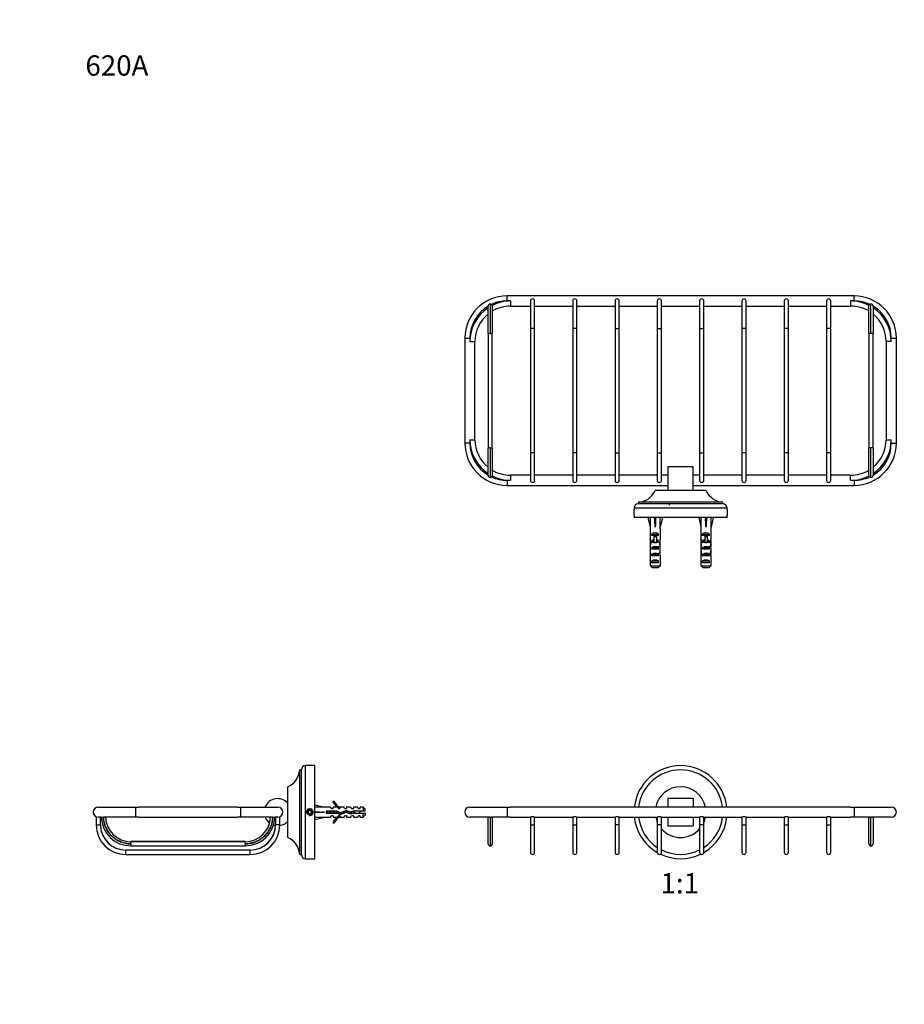
# Model space of a CAD drawing. Units: millimetres. Extents: x 0 to 797, y 0 to 1164.
# Drawn here: x 0 to 523, y 582 to 1164 of the extents above; entities that cross this region are included whole.
import ezdxf
from ezdxf import colors
from ezdxf.entities.mleader import LeaderData, LeaderLine
from ezdxf.enums import TextEntityAlignment as Align
from ezdxf.math import Vec2, Vec3

# ---------------------------------------------------------------- set-up
doc = ezdxf.new("R2010")
doc.units = ezdxf.units.MM
for name, color, linetype in [('DV1_Défaut', 7, 'Continuous'), ('DV2_Défaut', 7, 'Continuous'), ('DV4_Défaut', 7, 'Continuous'), ('Défaut', 7, 'Continuous')]:
    doc.layers.add(name, color=color, linetype=linetype)
doc.styles.add('SEACAD_ArialB', font='arialbd.ttf')

# ---------------------------------------------------------------- blocks, each defined once
blk = doc.blocks.new('_DOT')
at = {"color": 0}
blk.add_line((0, 0), (-1, 0), dxfattribs=at)
at = {"color": 0, "const_width": 0.333}
blk.add_lwpolyline([(-0.1665, 0, 1), (0.1665, 0, 1)], format="xyb", close=True, dxfattribs=at)
blk = doc.blocks.new('SE')
at = {"layer": 'DV1_Défaut', "color": 7, "linetype": 'Continuous'}
for p, q in [((266.04, 698.63), (288.04, 698.63)), ((288.04, 698.63), (288.04, 692.63)), ((288.04, 698.63), (290.04, 698.63)), ((491.04, 698.63), (290.04, 698.63)), ((383.04, 703.63), (383.04, 698.63)), ((398.04, 703.63), (383.04, 703.63)), ((398.04, 703.63), (398.04, 698.63)), ((491.04, 698.63), (493.04, 698.63)), ((493.04, 698.63), (493.04, 692.63)), ((493.04, 698.63), (515.04, 698.63)), ((276.79, 676.94), (276.79, 692.64)), ((279.29, 692.66), (279.29, 676.94)), ((501.79, 676.93), (501.79, 692.66)), ((504.29, 692.64), (504.29, 676.93)), ((276.8, 692.63), (266.04, 692.63)), ((288.04, 692.63), (278.83, 692.63)), ((290.04, 692.63), (288.04, 692.63)), ((290.04, 692.63), (301.79, 692.63)), ((301.79, 692.63), (301.79, 688.2)), ((301.79, 688.2), (304.29, 688.2)), ((301.79, 688.2), (301.79, 671.95)), ((304.29, 692.63), (326.79, 692.63)), ((304.29, 688.2), (304.29, 692.63)), ((304.29, 671.95), (304.29, 688.2)), ((326.79, 692.63), (326.79, 688.14)), ((326.79, 688.14), (329.29, 688.14)), ((326.79, 688.14), (326.79, 671.89)), ((329.29, 692.63), (351.79, 692.63)), ((329.29, 688.14), (329.29, 692.63)), ((329.29, 671.89), (329.29, 688.14)), ((351.79, 692.63), (351.79, 688.21)), ((354.29, 688.21), (351.79, 688.21)), ((351.79, 688.21), (351.79, 671.96)), ((354.29, 692.63), (376.79, 692.63)), ((354.29, 688.21), (354.29, 692.63)), ((354.29, 671.96), (354.29, 688.21)), ((376.79, 692.63), (376.79, 688.15)), ((379.29, 688.15), (376.79, 688.15)), ((376.79, 688.15), (376.79, 671.9)), ((379.29, 692.63), (401.79, 692.63)), ((379.29, 688.15), (379.29, 692.63)), ((379.29, 671.9), (379.29, 688.15)), ((383.04, 692.63), (383.04, 687.63)), ((383.04, 687.63), (398.04, 687.63)), ((398.04, 692.63), (398.04, 687.63)), ((401.79, 692.63), (401.79, 688.13)), ((404.29, 688.13), (401.79, 688.13)), ((401.79, 688.13), (401.79, 671.88)), ((404.29, 692.63), (426.79, 692.63)), ((404.29, 688.13), (404.29, 692.63)), ((404.29, 671.88), (404.29, 688.13)), ((426.79, 692.63), (426.79, 688.12)), ((426.79, 688.12), (429.29, 688.12)), ((426.79, 688.12), (426.79, 671.87)), ((429.29, 692.63), (451.79, 692.63)), ((429.29, 688.12), (429.29, 692.63)), ((429.29, 671.87), (429.29, 688.12)), ((451.79, 692.63), (451.79, 688.17)), ((451.79, 688.17), (454.29, 688.17)), ((451.79, 688.17), (451.79, 671.92)), ((454.29, 692.63), (476.79, 692.63)), ((454.29, 688.17), (454.29, 692.63)), ((454.29, 671.92), (454.29, 688.17)), ((476.79, 692.63), (476.79, 688.16)), ((476.79, 688.16), (479.29, 688.16)), ((476.79, 688.16), (476.79, 671.91)), ((479.29, 692.63), (491.04, 692.63)), ((479.29, 688.16), (479.29, 692.63)), ((479.29, 671.91), (479.29, 688.16)), ((493.04, 692.63), (491.04, 692.63)), ((502.26, 692.63), (493.04, 692.63)), ((515.04, 692.63), (504.29, 692.63))]:
    blk.add_line(p, q, dxfattribs=at)
for centre, radius, start, end in [((390.54, 695.63), 27.5, 6.26291, 173.73709), ((390.54, 695.63), 25, 6.8921, 173.1079), ((390.54, 695.63), 15, 11.53696, 168.46304), ((266.04, 695.63), 3, 90, 270), ((515.04, 695.63), 3, 270, 90), ((277.55, 689.68), 3.05, 80.79027, 104.42154), ((279.07, 701.34), 8.71, 263.19669, 268.36501), ((303.04, 689.9), 3, 65.39708, 114.60292), ((328.04, 689.92), 2.99, 65.30953, 114.69047), ((353.04, 689.9), 3, 65.39708, 114.60292), ((378.04, 689.9), 3, 65.39708, 114.60292), ((403.04, 689.92), 2.99, 65.30953, 114.69047), ((428.04, 689.92), 2.99, 65.30953, 114.69047), ((453.04, 689.9), 3, 65.39708, 114.60292), ((478.04, 689.92), 2.99, 65.30953, 114.69047), ((501.92, 702.64), 10.01, 271.97049, 276.46711), ((503.53, 689.56), 3.17, 76.03771, 98.75184), ((390.54, 695.63), 27.5, 186.26291, 240.00663), ((390.54, 695.63), 25, 186.8921, 236.63299), ((390.54, 695.63), 15, 191.53696, 203.55646), ((390.54, 695.63), 27.5, 299.99571, 353.73709), ((390.54, 695.63), 25, 303.36701, 353.1079), ((390.54, 695.63), 15, 336.44354, 348.46304), ((390.54, 695.63), 15, 221.40962, 318.59038), ((278.04, 676.94), 1.25, 180, 270), ((278.04, 676.94), 1.25, 270, 0), ((503.04, 676.93), 1.25, 180, 270), ((503.04, 676.93), 1.25, 270, 0), ((303.04, 671.95), 1.25, 180, 0), ((328.04, 671.89), 1.25, 180, 0), ((353.04, 671.96), 1.25, 180, 0), ((378.04, 671.9), 1.25, 180, 0), ((390.54, 695.63), 27.5, 244.44508, 295.52137), ((390.54, 695.63), 25, 243.25632, 296.74368), ((403.04, 671.88), 1.25, 180, 0), ((428.04, 671.87), 1.25, 180, 0), ((453.04, 671.92), 1.25, 180, 0), ((478.04, 671.91), 1.25, 180, 0)]:
    blk.add_arc(centre, radius, start, end, dxfattribs=at)
for points in [[(278.04, 692.69), (278.04, 690.43), (278.04, 688.2), (278.04, 684.07), (278.04, 682.22), (278.04, 679.85), (278.04, 679.15), (278.04, 677.93), (278.04, 677.4), (278.04, 676.13), (278.04, 675.69), (278.04, 675.69)], [(503.04, 675.68), (503.05, 675.68), (503.05, 676.12), (503.05, 677.82), (503.05, 679.06), (503.05, 681.43), (503.05, 682.29), (503.05, 684.12), (503.05, 685.12), (503.05, 688.21), (503.05, 690.43), (503.05, 692.69)]]:
    blk.add_open_spline(points, degree=3, knots=[0, 0, 0, 0, 0.25, 0.25, 0.5, 0.5, 0.625, 0.625, 0.75, 0.75, 1, 1, 1, 1], dxfattribs=at)
blk = doc.blocks.new('SE1')
at = {"layer": 'DV2_Défaut', "color": 7, "linetype": 'Continuous'}
for p, q in [((278.04, 996.06), (278.04, 978.57)), ((288.04, 997.81), (288.04, 1000.81)), ((493.04, 1000.81), (288.04, 1000.81)), ((290.04, 997.81), (288.04, 997.81)), ((290.04, 997.81), (290.04, 994.81)), ((301.79, 997.81), (301.79, 981.56)), ((304.29, 981.56), (304.29, 997.81)), ((326.79, 997.81), (326.79, 981.56)), ((329.29, 981.56), (329.29, 997.81)), ((351.79, 997.81), (351.79, 981.56)), ((354.29, 981.56), (354.29, 997.81)), ((376.79, 997.81), (376.79, 981.56)), ((379.29, 981.56), (379.29, 997.81)), ((401.79, 997.81), (401.79, 981.56)), ((404.29, 981.56), (404.29, 997.81)), ((426.79, 997.81), (426.79, 981.56)), ((429.29, 981.56), (429.29, 997.81)), ((451.79, 997.81), (451.79, 981.56)), ((454.29, 981.56), (454.29, 997.81)), ((476.79, 997.81), (476.79, 981.56)), ((479.29, 981.56), (479.29, 997.81)), ((491.04, 997.81), (491.04, 994.81)), ((493.04, 997.81), (491.04, 997.81)), ((493.04, 997.81), (493.04, 1000.81)), ((503.04, 978.57), (503.05, 996.06)), ((276.79, 978.63), (276.79, 994.81)), ((279.22, 995.23), (279.29, 994.81)), ((279.29, 994.81), (279.29, 978.57)), ((290.04, 994.81), (301.79, 994.81)), ((304.29, 994.81), (326.79, 994.81)), ((329.29, 994.81), (351.79, 994.81)), ((354.29, 994.81), (376.79, 994.81)), ((379.29, 994.81), (401.79, 994.81)), ((404.29, 994.81), (426.79, 994.81)), ((429.29, 994.81), (451.79, 994.81)), ((454.29, 994.81), (476.79, 994.81)), ((479.29, 994.81), (491.04, 994.81)), ((501.79, 994.81), (501.87, 995.23)), ((501.79, 978.7), (501.79, 994.81)), ((504.29, 994.81), (504.29, 978.57)), ((278.04, 978.57), (276.79, 978.57)), ((276.79, 978.57), (276.79, 978.57)), ((276.79, 978.57), (276.79, 911)), ((278.04, 978.57), (279.29, 978.57)), ((279.29, 978.57), (279.29, 978.57)), ((279.29, 911.06), (279.29, 978.5)), ((304.29, 981.56), (301.79, 981.56)), ((301.79, 981.56), (301.79, 908.06)), ((304.29, 908.06), (304.29, 981.56)), ((329.29, 981.56), (326.79, 981.56)), ((326.79, 981.56), (326.79, 908.06)), ((329.29, 908.06), (329.29, 981.56)), ((351.79, 981.56), (354.29, 981.56)), ((351.79, 981.56), (351.79, 908.06)), ((354.29, 908.06), (354.29, 981.56)), ((376.79, 981.56), (379.29, 981.56)), ((376.79, 981.56), (376.79, 908.06)), ((379.29, 908.06), (379.29, 981.56)), ((401.79, 981.56), (404.29, 981.56)), ((401.79, 981.56), (401.79, 908.06)), ((404.29, 908.06), (404.29, 981.56)), ((429.29, 981.56), (426.79, 981.56)), ((426.79, 981.56), (426.79, 908.06)), ((429.29, 908.06), (429.29, 981.56)), ((454.29, 981.56), (451.79, 981.56)), ((451.79, 981.56), (451.79, 908.06)), ((454.29, 908.06), (454.29, 981.56)), ((479.29, 981.56), (476.79, 981.56)), ((476.79, 981.56), (476.79, 908.06)), ((479.29, 908.06), (479.29, 981.56)), ((501.79, 978.57), (501.79, 978.57)), ((503.04, 978.57), (501.79, 978.57)), ((501.79, 978.5), (501.79, 911.06)), ((504.29, 978.57), (503.04, 978.57)), ((504.29, 978.57), (504.29, 978.57)), ((504.29, 911.06), (504.29, 978.57)), ((263.04, 975.81), (266.04, 975.81)), ((263.04, 975.81), (263.04, 913.81)), ((266.04, 975.81), (266.04, 973.81)), ((266.04, 973.81), (269.04, 973.81)), ((269.04, 915.81), (269.04, 973.81)), ((515.04, 973.81), (512.04, 973.81)), ((512.04, 973.81), (512.04, 915.81)), ((515.04, 973.81), (515.04, 975.81)), ((515.04, 975.81), (518.04, 975.81)), ((518.04, 913.81), (518.04, 975.81)), ((266.04, 915.81), (269.04, 915.81)), ((266.04, 915.81), (266.04, 913.81)), ((512.04, 915.81), (515.04, 915.81)), ((515.04, 913.81), (515.04, 915.81)), ((266.04, 913.81), (263.04, 913.81)), ((276.79, 911), (276.79, 911)), ((276.79, 894.76), (276.79, 911)), ((278.04, 911), (276.79, 911)), ((278.04, 911), (278.04, 893.5)), ((278.04, 911), (279.29, 911)), ((279.29, 911), (279.29, 911)), ((279.29, 910.87), (279.29, 894.76)), ((304.29, 908.06), (301.79, 908.06)), ((301.79, 908.06), (301.79, 891.81)), ((304.29, 891.81), (304.29, 908.06)), ((329.29, 908.06), (326.79, 908.06)), ((326.79, 908.06), (326.79, 891.81)), ((329.29, 891.81), (329.29, 908.06)), ((351.79, 908.06), (354.29, 908.06)), ((351.79, 908.06), (351.79, 891.81)), ((354.29, 891.81), (354.29, 908.06)), ((376.79, 908.06), (379.29, 908.06)), ((376.79, 908.06), (376.79, 891.81)), ((379.29, 891.81), (379.29, 908.06)), ((401.79, 908.06), (404.29, 908.06)), ((401.79, 908.06), (401.79, 891.81)), ((404.29, 891.81), (404.29, 908.06)), ((429.29, 908.06), (426.79, 908.06)), ((426.79, 908.06), (426.79, 891.81)), ((429.29, 891.81), (429.29, 908.06)), ((454.29, 908.06), (451.79, 908.06)), ((451.79, 908.06), (451.79, 891.81)), ((454.29, 891.81), (454.29, 908.06)), ((479.29, 908.06), (476.79, 908.06)), ((476.79, 908.06), (476.79, 891.81)), ((479.29, 891.81), (479.29, 908.06)), ((501.79, 911), (501.79, 911)), ((501.79, 894.76), (501.79, 911)), ((503.04, 911), (501.79, 911)), ((503.05, 893.5), (503.04, 911)), ((504.29, 911), (503.04, 911)), ((504.29, 911), (504.29, 911.06)), ((504.29, 911), (504.29, 911)), ((504.29, 910.87), (504.29, 894.76)), ((515.04, 913.81), (518.04, 913.81)), ((383.04, 899.81), (383.04, 885.81)), ((398.04, 899.81), (383.04, 899.81)), ((398.04, 885.81), (398.04, 899.81)), ((279.29, 894.76), (279.24, 894.38)), ((288.04, 891.81), (290.04, 891.81)), ((288.04, 891.81), (288.04, 888.81)), ((290.04, 894.81), (290.04, 891.81)), ((301.79, 894.81), (290.04, 894.81)), ((326.79, 894.81), (304.29, 894.81)), ((351.79, 894.81), (329.29, 894.81)), ((376.79, 894.81), (354.29, 894.81)), ((383.04, 894.81), (379.29, 894.81)), ((401.79, 894.81), (398.04, 894.81)), ((426.79, 894.81), (404.29, 894.81)), ((451.79, 894.81), (429.29, 894.81)), ((476.79, 894.81), (454.29, 894.81)), ((491.04, 894.81), (479.29, 894.81)), ((491.04, 891.81), (491.04, 894.81)), ((491.04, 891.81), (493.04, 891.81)), ((493.04, 891.81), (493.04, 888.81)), ((501.85, 894.38), (501.79, 894.76)), ((288.04, 888.81), (383.04, 888.81)), ((405.54, 885.81), (375.54, 885.81)), ((398.04, 888.81), (493.04, 888.81)), ((418.04, 875.31), (363.04, 875.31)), ((363.04, 875.31), (363.04, 874.44)), ((363.04, 871.06), (363.04, 874.56)), ((415.54, 878.81), (365.54, 878.81)), ((365.54, 878.81), (365.54, 877.81)), ((415.54, 877.81), (365.54, 877.81)), ((383.79, 877.81), (369.54, 877.81)), ((383.79, 878.11), (383.79, 877.2)), ((411.54, 877.81), (397.29, 877.81)), ((415.54, 877.81), (415.54, 878.81)), ((418.04, 874.44), (418.04, 875.31)), ((418.04, 874.56), (418.04, 871.06)), ((363.04, 871.16), (363.04, 869.81)), ((418.04, 869.81), (363.04, 869.81)), ((371.56, 869.81), (371.26, 869.74)), ((371.26, 869.74), (372.54, 864.12)), ((375.46, 869.81), (375.54, 869.74)), ((375.63, 869.81), (375.54, 869.74)), ((375.54, 869.74), (375.54, 864.12)), ((379.83, 869.74), (378.54, 864.12)), ((379.53, 869.81), (379.83, 869.74)), ((401.56, 869.81), (401.26, 869.74)), ((401.26, 869.74), (402.54, 864.12)), ((405.46, 869.81), (405.54, 869.74)), ((405.63, 869.81), (405.54, 869.74)), ((405.54, 869.74), (405.54, 864.12)), ((409.83, 869.74), (408.54, 864.12)), ((409.53, 869.81), (409.83, 869.74)), ((418.04, 869.81), (418.04, 871.16)), ((372.54, 864.12), (372.54, 863.12)), ((372.54, 863.12), (372.59, 863.12)), ((372.59, 863.12), (372.59, 856.88)), ((378.54, 863.12), (378.5, 863.12)), ((378.5, 863.12), (378.5, 856.88)), ((378.54, 863.12), (378.54, 864.12)), ((402.54, 864.12), (402.54, 863.12)), ((402.54, 863.12), (402.59, 863.12)), ((402.59, 863.12), (402.59, 856.88)), ((408.54, 863.12), (408.5, 863.12)), ((408.5, 863.12), (408.5, 856.88)), ((408.54, 863.12), (408.54, 864.12)), ((372.59, 856.67), (372.59, 856.88)), ((372.59, 856.67), (372.6, 856.67)), ((373.56, 859.11), (373.56, 859.97)), ((373.56, 859.97), (377.53, 859.97)), ((374.79, 859.11), (373.56, 859.11)), ((373.56, 855.11), (373.56, 855.97)), ((373.56, 855.97), (374.79, 855.97)), ((374.79, 859.17), (376.29, 859.17)), ((374.79, 859.17), (374.79, 858.56)), ((374.79, 858.56), (374.79, 855.11)), ((374.79, 858.56), (376.29, 858.56)), ((376.29, 859.17), (376.29, 858.56)), ((377.53, 859.11), (376.29, 859.11)), ((376.29, 858.56), (376.29, 855.11)), ((376.29, 855.97), (377.53, 855.97)), ((377.53, 859.11), (377.53, 859.97)), ((377.53, 855.11), (377.53, 855.97)), ((378.5, 856.67), (378.49, 856.67)), ((378.5, 856.67), (378.5, 856.88)), ((402.59, 856.67), (402.59, 856.88)), ((402.59, 856.67), (402.6, 856.67)), ((403.56, 859.11), (403.56, 859.97)), ((403.56, 859.97), (407.53, 859.97)), ((404.79, 859.11), (403.56, 859.11)), ((403.56, 855.11), (403.56, 855.97)), ((403.56, 855.97), (404.79, 855.97)), ((404.79, 859.17), (406.29, 859.17)), ((404.79, 859.17), (404.79, 858.56)), ((404.79, 858.56), (404.79, 855.11)), ((404.79, 858.56), (406.29, 858.56)), ((406.29, 859.17), (406.29, 858.56)), ((407.53, 859.11), (406.29, 859.11)), ((406.29, 858.56), (406.29, 855.11)), ((406.29, 855.97), (407.53, 855.97)), ((407.53, 859.11), (407.53, 859.97)), ((407.53, 855.11), (407.53, 855.97)), ((408.5, 856.67), (408.49, 856.67)), ((408.5, 856.67), (408.5, 856.88)), ((372.54, 855.55), (372.54, 854)), ((372.56, 854.85), (372.88, 854.85)), ((374.79, 855.11), (373.56, 855.11)), ((373.56, 851.11), (373.56, 852.11)), ((373.56, 852.11), (377.53, 852.11)), ((377.53, 851.11), (373.56, 851.11)), ((374.79, 855.11), (374.79, 854.89)), ((374.79, 855.11), (375.54, 855.11)), ((375.54, 855.11), (376.29, 855.11)), ((377.53, 855.11), (376.29, 855.11)), ((376.29, 855.11), (376.29, 854.89)), ((377.53, 851.11), (377.53, 852.11)), ((378.53, 854.85), (378.21, 854.85)), ((378.54, 854), (378.54, 855.55)), ((402.54, 855.55), (402.54, 854)), ((402.56, 854.85), (402.88, 854.85)), ((404.79, 855.11), (403.56, 855.11)), ((403.56, 851.11), (403.56, 852.11)), ((403.56, 852.11), (407.53, 852.11)), ((407.53, 851.11), (403.56, 851.11)), ((404.79, 855.11), (404.79, 854.89)), ((404.79, 855.11), (405.54, 855.11)), ((405.54, 855.11), (406.29, 855.11)), ((407.53, 855.11), (406.29, 855.11)), ((406.29, 855.11), (406.29, 854.89)), ((407.53, 851.11), (407.53, 852.11)), ((408.53, 854.85), (408.21, 854.85)), ((408.54, 854), (408.54, 855.55)), ((372.54, 848.97), (372.73, 848.97)), ((372.59, 847.08), (372.59, 847.22)), ((372.59, 847.22), (372.59, 847.22)), ((372.59, 847.08), (372.59, 841.31)), ((373.56, 847.11), (373.56, 848.11)), ((373.56, 848.11), (377.53, 848.11)), ((377.53, 847.11), (373.56, 847.11)), ((373.56, 843.11), (373.56, 844.11)), ((373.56, 844.11), (377.53, 844.11)), ((377.53, 847.11), (377.53, 848.11)), ((377.53, 843.11), (377.53, 844.11)), ((378.54, 848.97), (378.36, 848.97)), ((378.5, 847.22), (378.5, 847.22)), ((378.5, 847.08), (378.5, 847.22)), ((378.5, 847.08), (378.5, 841.31)), ((402.54, 848.97), (402.73, 848.97)), ((402.59, 847.08), (402.59, 847.22)), ((402.59, 847.22), (402.59, 847.22)), ((402.59, 847.08), (402.59, 841.31)), ((403.56, 847.11), (403.56, 848.11)), ((403.56, 848.11), (407.53, 848.11)), ((407.53, 847.11), (403.56, 847.11)), ((403.56, 843.11), (403.56, 844.11)), ((403.56, 844.11), (407.53, 844.11)), ((407.53, 847.11), (407.53, 848.11)), ((407.53, 843.11), (407.53, 844.11)), ((408.54, 848.97), (408.36, 848.97)), ((408.5, 847.22), (408.5, 847.22)), ((408.5, 847.08), (408.5, 847.22)), ((408.5, 847.08), (408.5, 841.31)), ((372.59, 841.31), (378.5, 841.31)), ((377.53, 843.11), (373.56, 843.11)), ((377.27, 840.11), (373.82, 840.11)), ((402.59, 841.31), (408.5, 841.31)), ((407.53, 843.11), (403.56, 843.11)), ((407.27, 840.11), (403.82, 840.11))]:
    blk.add_line(p, q, dxfattribs=at)
for centre, radius, start, end in [((288.04, 975.81), 25, 90, 180), ((278.04, 994.81), 1.25, 90.13419, 180.12046), ((278.04, 994.81), 1.25, 51.30877, 89.975), ((288.04, 975.81), 22, 90, 114.77694), ((290.04, 973.81), 24, 90, 116.8071), ((303.04, 997.81), 1.25, 0, 180), ((328.04, 997.81), 1.25, 0, 180), ((353.04, 997.81), 1.25, 0, 180), ((378.04, 997.81), 1.25, 0, 180), ((403.04, 997.81), 1.25, 0, 180), ((428.04, 997.81), 1.25, 0, 180), ((453.04, 997.81), 1.25, 0, 180), ((478.04, 997.81), 1.25, 0, 180), ((491.04, 973.81), 24, 63.19296, 90), ((493.04, 975.81), 25, 0, 90), ((493.04, 975.81), 22, 65.2232, 90), ((503.05, 994.81), 1.26, 90.04888, 128.66688), ((503.05, 994.81), 1.25, 359.86934, 89.88439), ((288.04, 975.81), 22, 120.74521, 180), ((290.04, 973.81), 24, 123.54157, 180), ((290.04, 973.81), 21, 129.22588, 180), ((290.04, 973.81), 21, 90, 120.88219), ((491.04, 973.81), 21, 59.1046, 90), ((493.04, 975.81), 22, 0, 59.25481), ((491.04, 973.81), 24, 0, 56.45038), ((491.04, 973.81), 21, 0, 50.74291), ((290.04, 915.81), 24, 180, 236.44661), ((290.04, 915.81), 21, 180, 230.73694), ((491.04, 915.81), 24, 303.54506, 0), ((491.04, 915.81), 21, 309.24481, 0), ((288.04, 913.81), 25, 180, 270), ((288.04, 913.81), 22, 180, 239.27038), ((493.04, 913.81), 25, 270, 0), ((493.04, 913.81), 22, 300.7296, 0), ((290.04, 915.81), 21, 239.10472, 270), ((491.04, 915.81), 21, 270, 300.89112), ((278.04, 894.75), 1.25, 179.85174, 269.87263), ((278.04, 894.76), 1.26, 270.05856, 311.31987), ((288.04, 913.81), 22, 245.35011, 270), ((290.04, 915.81), 24, 243.2371, 270), ((303.04, 891.81), 1.25, 180, 0), ((328.04, 891.81), 1.25, 180, 0), ((353.04, 891.81), 1.25, 180, 0), ((378.04, 891.81), 1.25, 180, 0), ((403.04, 891.81), 1.25, 180, 0), ((428.04, 891.81), 1.25, 180, 0), ((453.04, 891.81), 1.25, 180, 0), ((478.04, 891.81), 1.25, 180, 0), ((491.04, 915.81), 24, 270, 296.76284), ((493.04, 913.81), 22, 270, 294.64974), ((503.05, 894.76), 1.26, 228.67886, 269.94311), ((503.05, 894.75), 1.25, 270.13783, 0.12867), ((364.62, 890.78), 12, 274.42097, 335.56307), ((416.47, 890.78), 12, 204.43693, 265.57903), ((365.54, 875.31), 2.5, 90, 180), ((415.54, 875.31), 2.5, 0, 90), ((445.5, 872.81), 27.5, 176.56074, 183.43977)]:
    blk.add_arc(centre, radius, start, end, dxfattribs=at)
for centre, major_axis, ratio, start_param, end_param in [((375.54, 851), (-0.76, 51.94), 0.055876, 1.199301, 1.314474), ((375.54, 851), (-2.9, 51.94), 0.014553, -1.316105, -1.200933), ((375.54, 851), (2.9, 51.94), 0.014553, 1.200933, 1.316105), ((375.54, 851), (0.76, 51.94), 0.055876, -1.314474, -1.199301), ((405.54, 851), (-0.76, 51.94), 0.055876, 1.199301, 1.314474), ((405.54, 851), (-2.9, 51.94), 0.014553, -1.316105, -1.200933), ((405.54, 851), (2.9, 51.94), 0.014553, 1.200933, 1.316105), ((405.54, 851), (0.76, 51.94), 0.055876, -1.314474, -1.199301), ((375.54, 855.55), (0, -6.74), 0.445101, 4.544941, 4.815322), ((375.54, 858), (0, -6.74), 0.445101, 4.879837, 5.192367), ((375.54, 857.77), (-3, 0), 0.976011, 3.989655, 5.435123), ((375.54, 853.77), (-3, 0), 0.976011, 4.965069, 5.435123), ((375.54, 853.77), (-3, 0), 0.976011, 3.989655, 4.459709), ((375.54, 858), (0, -6.74), 0.445101, 1.090818, 1.403348), ((375.54, 855.55), (0, -6.74), 0.445101, 1.467863, 1.738244), ((405.54, 855.55), (0, -6.74), 0.445101, 4.544941, 4.815322), ((405.54, 858), (0, -6.74), 0.445101, 4.879837, 5.192367), ((405.54, 857.77), (-3, 0), 0.976011, 3.989655, 5.435123), ((405.54, 853.77), (-3, 0), 0.976011, 4.965069, 5.435123), ((405.54, 853.77), (-3, 0), 0.976011, 3.989655, 4.459709), ((405.54, 858), (0, -6.74), 0.445101, 1.090818, 1.403348), ((405.54, 855.55), (0, -6.74), 0.445101, 1.467863, 1.738244), ((375.54, 854), (0, -8.33), 0.359989, 4.609456, 4.890466), ((375.54, 848.97), (0, 6.74), 0.445101, 1.387338, 1.570796), ((375.54, 851.04), (0, 8.33), 0.359989, 1.090818, 1.545119), ((375.54, 851.43), (0, -6.74), 0.445101, 4.738067, 5.073991), ((375.54, 850.4), (-3, 0), 0.760351, 3.989655, 5.435123), ((375.54, 848.05), (0, -7.06), 0.425017, 3.141593, 3.394273), ((375.54, 848.05), (0, 7.06), 0.425017, 6.030505, 6.283185), ((375.54, 851.04), (0, 8.33), 0.359989, 4.738067, 5.192367), ((375.54, 851.43), (0, -6.74), 0.445101, 1.209195, 1.545119), ((375.54, 848.97), (0, -6.74), 0.445101, 1.570796, 1.754254), ((375.54, 854), (0, -8.33), 0.359989, 1.39272, 1.673729), ((405.54, 854), (0, -8.33), 0.359989, 4.609456, 4.890466), ((405.54, 848.97), (0, 6.74), 0.445101, 1.387338, 1.570796), ((405.54, 851.04), (0, 8.33), 0.359989, 1.090818, 1.545119), ((405.54, 851.43), (0, -6.74), 0.445101, 4.738067, 5.073991), ((405.54, 850.4), (-3, 0), 0.760351, 3.989655, 5.435123), ((405.54, 848.05), (0, -7.06), 0.425017, 3.141593, 3.394273), ((405.54, 848.05), (0, 7.06), 0.425017, 6.030505, 6.283185), ((405.54, 851.04), (0, 8.33), 0.359989, 4.738067, 5.192367), ((405.54, 851.43), (0, -6.74), 0.445101, 1.209195, 1.545119), ((405.54, 848.97), (0, -6.74), 0.445101, 1.570796, 1.754254), ((405.54, 854), (0, -8.33), 0.359989, 1.39272, 1.673729), ((375.54, 848.97), (0, -10.51), 0.285569, 4.712389, 4.879837), ((375.54, 845.33), (0, 10.51), 0.285569, 1.209195, 1.403348), ((375.54, 846.4), (-3, 0), 0.760351, 3.989655, 5.435123), ((375.54, 842.4), (-3, 0), 0.760351, 3.989655, 5.435123), ((375.54, 845.33), (0, 10.51), 0.285569, -1.403348, -1.209195), ((375.54, 848.97), (0, -10.51), 0.285569, 1.403348, 1.570796), ((405.54, 848.97), (0, -10.51), 0.285569, 4.712389, 4.879837), ((405.54, 845.33), (0, 10.51), 0.285569, 1.209195, 1.403348), ((405.54, 846.4), (-3, 0), 0.760351, 3.989655, 5.435123), ((405.54, 842.4), (-3, 0), 0.760351, 3.989655, 5.435123), ((405.54, 845.33), (0, 10.51), 0.285569, -1.403348, -1.209195), ((405.54, 848.97), (0, -10.51), 0.285569, 1.403348, 1.570796)]:
    blk.add_ellipse(centre, major_axis=major_axis, ratio=ratio, start_param=start_param, end_param=end_param, dxfattribs=at)
for points, knots in [([(278.83, 995.79), (278.92, 995.71), (278.99, 995.63), (279.13, 995.44), (279.18, 995.34), (279.22, 995.23)], [0, 0, 0, 0, 0.5, 0.5, 1, 1, 1, 1]), ([(501.87, 995.23), (501.91, 995.34), (501.96, 995.44), (502.09, 995.63), (502.17, 995.71), (502.26, 995.79)], [0, 0, 0, 0, 0.5, 0.5, 1, 1, 1, 1]), ([(279.24, 894.38), (279.2, 894.27), (279.16, 894.17), (279.03, 893.98), (278.96, 893.89), (278.87, 893.82)], [0, 0, 0, 0, 0.5, 0.5, 1, 1, 1, 1]), ([(502.22, 893.82), (502.13, 893.89), (502.06, 893.98), (501.94, 894.17), (501.89, 894.27), (501.85, 894.38)], [0, 0, 0, 0, 0.5, 0.5, 1, 1, 1, 1]), ([(377.75, 852.61), (377.72, 852.59), (377.68, 852.57), (377.4, 852.47), (377.01, 852.4), (376.04, 852.24), (375.47, 852.17), (374.43, 852.02), (373.96, 851.94), (373.51, 851.83), (373.4, 851.79), (373.34, 851.75)], [0, 0, 0, 0, 0.073174, 0.073174, 0.335711, 0.335711, 0.598247, 0.598247, 0.860784, 0.860784, 1, 1, 1, 1]), ([(407.75, 852.61), (407.72, 852.59), (407.68, 852.57), (407.4, 852.47), (407.01, 852.4), (406.04, 852.24), (405.47, 852.17), (404.43, 852.02), (403.96, 851.94), (403.51, 851.83), (403.4, 851.79), (403.34, 851.75)], [0, 0, 0, 0, 0.073174, 0.073174, 0.335711, 0.335711, 0.598247, 0.598247, 0.860784, 0.860784, 1, 1, 1, 1]), ([(377.76, 848.61), (377.68, 848.56), (377.52, 848.51), (376.94, 848.38), (376.45, 848.31), (375.39, 848.16), (374.83, 848.08), (373.91, 847.93), (373.55, 847.85), (373.37, 847.77), (373.35, 847.75), (373.33, 847.74)], [0, 0, 0, 0, 0.176611, 0.176611, 0.438453, 0.438453, 0.700295, 0.700295, 0.962137, 0.962137, 1, 1, 1, 1]), ([(407.76, 848.61), (407.68, 848.56), (407.52, 848.51), (406.94, 848.38), (406.45, 848.31), (405.39, 848.16), (404.83, 848.08), (403.91, 847.93), (403.55, 847.85), (403.37, 847.77), (403.35, 847.75), (403.33, 847.74)], [0, 0, 0, 0, 0.176611, 0.176611, 0.438453, 0.438453, 0.700295, 0.700295, 0.962137, 0.962137, 1, 1, 1, 1])]:
    blk.add_open_spline(points, degree=3, knots=knots, dxfattribs=at)
for points in [[(372.59, 841.31), (372.99, 840.91), (373.4, 840.51), (373.82, 840.11)], [(378.5, 841.31), (378.1, 840.91), (377.69, 840.51), (377.27, 840.11)], [(402.59, 841.31), (402.99, 840.91), (403.4, 840.51), (403.82, 840.11)], [(408.5, 841.31), (408.1, 840.91), (407.69, 840.51), (407.27, 840.11)]]:
    blk.add_open_spline(points, degree=3, dxfattribs=at)
blk = doc.blocks.new('SE3')
at = {"layer": 'DV4_Défaut', "color": 7, "linetype": 'Continuous'}
for p, q in [((168.97, 668.13), (168.97, 723.13)), ((174.47, 723.13), (168.97, 723.13)), ((174.47, 668.13), (174.47, 723.13)), ((165.47, 670.63), (165.47, 720.63)), ((166.47, 720.63), (165.47, 720.63)), ((166.47, 670.63), (166.47, 720.63)), ((166.47, 702.38), (166.47, 716.63)), ((158.47, 680.63), (158.47, 710.63)), ((46.47, 698.63), (68.47, 698.63)), ((68.47, 698.63), (68.47, 692.63)), ((68.47, 698.63), (70.47, 698.63)), ((128.47, 698.63), (70.47, 698.63)), ((128.47, 698.63), (130.47, 698.63)), ((130.47, 698.63), (130.47, 692.63)), ((130.47, 698.63), (152.47, 698.63)), ((174.47, 699.62), (174.54, 699.92)), ((174.54, 699.92), (180.16, 698.63)), ((183.58, 698.63), (180.16, 698.63)), ((184.32, 697.88), (183.58, 698.63)), ((185.72, 702.06), (185.11, 701.71)), ((185.17, 697.88), (185.17, 698.63)), ((187.58, 698.63), (185.17, 698.63)), ((187.58, 698.63), (188.32, 697.88)), ((189.4, 698.54), (189.17, 698.63)), ((191.6, 698.63), (189.17, 698.63)), ((189.17, 698.54), (189.17, 697.88)), ((189.4, 698.54), (189.17, 698.54)), ((192.17, 697.88), (191.6, 698.63)), ((193.17, 698.63), (193.17, 697.88)), ((195.6, 698.63), (193.17, 698.63)), ((195.6, 698.63), (196.17, 697.88)), ((197.17, 698.63), (197.17, 697.88)), ((199.6, 698.63), (197.17, 698.63)), ((200.17, 697.88), (199.6, 698.63)), ((201.17, 697.88), (201.17, 698.63)), ((202.97, 698.63), (201.17, 698.63)), ((202.97, 698.63), (202.97, 696.13)), ((204.17, 697.43), (202.97, 698.63)), ((45.22, 692.91), (45.22, 688.16)), ((49.05, 692.63), (49.48, 692.66)), ((49.48, 692.66), (49.48, 692.66)), ((49.48, 692.64), (49.48, 692.64)), ((49.48, 692.64), (49.57, 692.63)), ((149.39, 692.63), (149.53, 692.64)), ((149.53, 692.64), (149.53, 692.64)), ((153.72, 688.16), (153.72, 692.91)), ((170.9, 696.63), (170.32, 695.63)), ((170.32, 695.63), (170.9, 694.63)), ((172.05, 696.63), (170.9, 696.63)), ((170.9, 694.63), (172.05, 694.63)), ((172.63, 695.63), (172.05, 696.63)), ((172.05, 694.63), (172.63, 695.63)), ((174.47, 695.72), (174.54, 695.63)), ((174.47, 695.55), (174.54, 695.63)), ((174.54, 695.63), (180.16, 695.63)), ((181.16, 696.13), (181.16, 695.13)), ((187.62, 696.13), (181.16, 696.13)), ((181.16, 695.13), (187.4, 695.13)), ((183.58, 692.63), (184.32, 693.38)), ((184.32, 697.88), (185.17, 697.88)), ((185.17, 693.38), (184.32, 693.38)), ((185.17, 693.38), (185.17, 692.63)), ((187.4, 695.13), (189.39, 694.25)), ((187.58, 692.63), (188.32, 693.38)), ((189.43, 695.33), (187.62, 696.13)), ((188.32, 697.88), (189.17, 697.88)), ((189.17, 693.38), (188.32, 693.38)), ((189.17, 693.38), (189.17, 692.73)), ((189.17, 692.73), (189.4, 692.73)), ((189.17, 692.63), (189.4, 692.73)), ((189.39, 694.25), (193.03, 695.56)), ((193.07, 696.63), (189.43, 695.33)), ((192.17, 693.38), (191.6, 692.63)), ((192.17, 697.88), (193.17, 697.88)), ((193.17, 693.38), (192.17, 693.38)), ((193.03, 695.56), (195.24, 694.57)), ((195.31, 695.63), (193.07, 696.63)), ((193.17, 693.38), (193.17, 692.63)), ((195.24, 694.57), (197.2, 695.13)), ((197.06, 696.13), (195.31, 695.63)), ((195.6, 692.63), (196.17, 693.38)), ((196.17, 697.88), (197.17, 697.88)), ((197.17, 693.38), (196.17, 693.38)), ((196.34, 694.89), (196.34, 695.93)), ((202.97, 696.13), (197.06, 696.13)), ((197.17, 693.38), (197.17, 692.63)), ((197.2, 695.13), (202.97, 695.13)), ((200.17, 693.38), (199.6, 692.63)), ((200.17, 697.88), (201.17, 697.88)), ((201.17, 693.38), (200.17, 693.38)), ((201.17, 692.63), (201.17, 693.38)), ((204.17, 696.13), (202.97, 696.13)), ((202.97, 692.63), (202.97, 695.13)), ((202.97, 695.13), (204.17, 695.13)), ((202.97, 692.63), (204.17, 693.83)), ((204.17, 696.13), (204.17, 697.43)), ((204.17, 695.13), (204.17, 693.83)), ((45.22, 688.16), (47.72, 688.16)), ((45.22, 688.16), (45.22, 688.12)), ((48.21, 692.63), (46.47, 692.63)), ((47.72, 688.16), (47.72, 692.63)), ((68.47, 692.63), (49.57, 692.63)), ((70.47, 692.63), (68.47, 692.63)), ((70.47, 692.63), (128.47, 692.63)), ((130.47, 692.63), (128.47, 692.63)), ((149.39, 692.63), (130.47, 692.63)), ((152.47, 692.63), (150.79, 692.63)), ((151.22, 692.63), (151.22, 688.16)), ((153.72, 688.16), (151.22, 688.16)), ((153.72, 688.12), (153.72, 688.16)), ((166.47, 674.63), (166.47, 688.88)), ((174.47, 691.64), (174.54, 691.35)), ((174.54, 691.35), (180.16, 692.63)), ((180.16, 692.63), (183.58, 692.63)), ((185.11, 689.56), (185.72, 689.21)), ((185.17, 692.63), (187.58, 692.63)), ((189.17, 692.63), (191.6, 692.63)), ((193.17, 692.63), (195.6, 692.63)), ((197.17, 692.63), (199.6, 692.63)), ((201.17, 692.63), (202.97, 692.63)), ((133.29, 678.19), (65.72, 678.19)), ((65.72, 676.93), (65.72, 678.18)), ((133.29, 678.18), (65.72, 678.18)), ((65.72, 676.93), (65.72, 676.93)), ((65.72, 676.93), (65.72, 675.68)), ((65.72, 675.68), (133.29, 675.68)), ((133.29, 676.93), (133.29, 678.18)), ((133.29, 676.93), (133.29, 676.93)), ((133.29, 676.93), (133.29, 675.68)), ((62.72, 673.17), (62.72, 673.21)), ((136.22, 673.21), (62.72, 673.21)), ((62.72, 673.16), (62.72, 673.17)), ((136.22, 673.17), (62.72, 673.17)), ((62.72, 670.66), (62.72, 673.16)), ((136.22, 673.16), (62.72, 673.16)), ((62.72, 670.62), (62.72, 670.66)), ((62.72, 670.66), (136.22, 670.66)), ((62.72, 670.62), (136.22, 670.62)), ((136.22, 673.17), (136.22, 673.21)), ((136.22, 673.16), (136.22, 673.17)), ((136.22, 670.66), (136.22, 673.16)), ((136.22, 670.62), (136.22, 670.66)), ((165.47, 670.63), (166.47, 670.63)), ((168.97, 668.13), (174.47, 668.13))]:
    blk.add_line(p, q, dxfattribs=at)
for radius in [1.75, 1.65]:
    blk.add_circle((171.47, 695.63), radius, dxfattribs=at)
for centre, radius, start, end in [((168.97, 720.63), 2.5, 90, 180), ((153.51, 721.56), 12, 294.43693, 355.57903), ((46.47, 695.63), 3, 90, 270), ((152.47, 695.63), 8, 41.40962, 157.97569), ((152.47, 695.63), 3, 270, 90), ((191.74, 704.68), 7.27, 204.15474, 249.28766), ((191.74, 704.68), 6.57, 203.54092, 246.9737), ((65.72, 693.18), 17.5, 181.59063, 270.00008), ((133.29, 693.18), 17.5, 269.99992, 358.4448), ((171.47, 695.63), 2, 255, 195), ((191.74, 686.59), 7.27, 110.71234, 155.84526), ((197.04, 690.43), 6.74, 50.5351, 57.79876), ((197.04, 700.84), 6.74, 302.20124, 309.4649), ((62.72, 688.16), 17.5, 180, 270), ((62.72, 688.12), 17.5, 180, 270), ((62.72, 688.21), 15, 180, 270), ((62.72, 688.17), 15, 180, 270), ((62.72, 688.16), 15, 180, 270), ((65.72, 693.18), 15, 182.07757, 270.00032), ((133.29, 693.18), 15, 269.9997, 357.92245), ((136.22, 688.17), 15, 270, 0), ((136.22, 688.16), 15, 270, 0), ((136.22, 688.16), 17.5, 270, 0), ((136.22, 688.12), 17.5, 270, 0), ((136.22, 688.21), 15, 270, 358.1726), ((152.47, 695.63), 8, 202.02431, 233.63579), ((152.47, 695.63), 8, 252.01445, 260.95909), ((152.47, 695.63), 8, 278.94467, 318.59038), ((191.74, 686.59), 6.57, 113.0263, 156.45908), ((153.51, 669.71), 12, 4.42097, 65.56307), ((168.97, 670.63), 2.5, 180, 270)]:
    blk.add_arc(centre, radius, start, end, dxfattribs=at)
for major_axis, ratio, start_param, end_param in [((-51.94, 0.76), 0.055876, -1.314474, -1.199301), ((-51.94, 2.9), 0.014553, 1.200933, 1.316105), ((-51.94, -2.9), 0.014553, -1.316105, -1.200933), ((-51.94, -0.76), 0.055876, 1.199301, 1.314474)]:
    blk.add_ellipse((193.29, 695.63), major_axis=major_axis, ratio=ratio, start_param=start_param, end_param=end_param, dxfattribs=at)
for points, knots in [([(48.22, 692.69), (48.22, 692.71), (48.26, 692.72), (48.38, 692.72), (48.48, 692.72), (48.71, 692.7), (48.85, 692.68), (49.15, 692.65), (49.31, 692.64), (49.48, 692.64)], [0, 0, 0, 0, 0.25, 0.25, 0.5, 0.5, 0.75, 0.75, 1, 1, 1, 1]), ([(65.72, 676.93), (64.67, 676.93), (63.63, 677.03), (61.6, 677.42), (60.59, 677.72), (58.66, 678.5), (57.74, 678.98), (56, 680.11), (55.17, 680.77), (53.68, 682.22), (53.01, 683), (51.81, 684.71), (51.29, 685.63), (50.03, 688.47), (49.55, 690.54), (49.48, 692.64)], [0, 0, 0, 0, 0.125, 0.125, 0.25, 0.25, 0.375, 0.375, 0.5, 0.5, 0.625, 0.625, 0.75, 0.75, 1, 1, 1, 1]), ([(49.48, 692.64), (49.51, 691.59), (49.65, 690.56), (50.11, 688.54), (50.44, 687.54), (51.29, 685.63), (51.8, 684.73), (52.98, 683.03), (53.67, 682.22), (55.16, 680.78), (55.97, 680.13), (57.72, 679), (58.65, 678.51), (61.53, 677.34), (63.62, 676.93), (65.72, 676.93)], [0, 0, 0, 0, 0.125, 0.125, 0.25, 0.25, 0.375, 0.375, 0.5, 0.5, 0.625, 0.625, 0.75, 0.75, 1, 1, 1, 1]), ([(149.53, 692.64), (149.49, 691.59), (149.36, 690.56), (148.9, 688.54), (148.56, 687.54), (147.72, 685.63), (147.21, 684.73), (146.02, 683.03), (145.34, 682.22), (143.84, 680.78), (143.03, 680.13), (141.29, 679), (140.35, 678.51), (137.47, 677.34), (135.39, 676.93), (133.29, 676.93)], [0, 0, 0, 0, 0.125, 0.125, 0.25, 0.25, 0.375, 0.375, 0.5, 0.5, 0.625, 0.625, 0.75, 0.75, 1, 1, 1, 1]), ([(133.29, 676.93), (134.34, 676.93), (135.37, 677.03), (137.4, 677.42), (138.41, 677.72), (140.35, 678.5), (141.27, 678.98), (143.01, 680.11), (143.84, 680.77), (145.33, 682.22), (146, 683), (147.2, 684.71), (147.72, 685.63), (148.98, 688.47), (149.46, 690.54), (149.53, 692.64)], [0, 0, 0, 0, 0.125, 0.125, 0.25, 0.25, 0.375, 0.375, 0.5, 0.5, 0.625, 0.625, 0.75, 0.75, 1, 1, 1, 1]), ([(149.53, 692.64), (149.69, 692.64), (149.86, 692.66), (150.08, 692.68), (150.15, 692.69), (150.29, 692.71), (150.36, 692.72), (150.53, 692.73), (150.62, 692.74), (150.75, 692.73), (150.78, 692.72), (150.78, 692.7)], [0, 0, 0, 0, 0.25, 0.25, 0.375, 0.375, 0.5, 0.5, 0.75, 0.75, 1, 1, 1, 1]), ([(182.22, 695.13), (182.22, 695.15), (182.22, 695.16), (182.14, 695.48), (182.07, 695.82), (182, 696.13)], [0, 0, 0, 0, 0.0344483, 0.0344483, 1, 1, 1, 1]), ([(182.99, 696.13), (183.05, 695.88), (183.11, 695.61), (183.18, 695.27), (183.2, 695.2), (183.21, 695.13)], [0, 0, 0, 0, 0.7833486, 0.7833486, 1, 1, 1, 1]), ([(183.54, 696.14), (183.54, 696.08), (183.55, 696.03), (183.6, 695.69), (183.64, 695.41), (183.68, 695.13)], [0, 0, 0, 0, 0.166563, 0.166563, 1, 1, 1, 1]), ([(184.22, 695.13), (184.2, 695.23), (184.17, 695.34), (184.1, 695.68), (184.05, 695.92), (184, 696.14)], [0, 0, 0, 0, 0.317403, 0.317403, 1, 1, 1, 1]), ([(185.54, 696.14), (185.56, 695.98), (185.58, 695.82), (185.63, 695.48), (185.65, 695.3), (185.68, 695.13)], [0, 0, 0, 0, 0.479321, 0.479321, 1, 1, 1, 1]), ([(186.22, 695.14), (186.18, 695.33), (186.13, 695.53), (186.06, 695.87), (186.03, 696.01), (186, 696.13)], [0, 0, 0, 0, 0.600035, 0.600035, 1, 1, 1, 1]), ([(187.54, 696.12), (187.57, 695.87), (187.61, 695.6), (187.67, 695.23), (187.68, 695.11), (187.7, 695)], [0, 0, 0, 0, 0.694113, 0.694113, 1, 1, 1, 1]), ([(188.32, 694.73), (188.31, 694.74), (188.31, 694.76), (188.22, 695.11), (188.13, 695.55), (188.05, 695.94)], [0, 0, 0, 0, 0.048166, 0.048166, 1, 1, 1, 1]), ([(189.14, 695.46), (189.2, 695.19), (189.26, 694.93), (189.36, 694.53), (189.41, 694.38), (189.47, 694.28)], [0, 0, 0, 0, 0.526645, 0.526645, 1, 1, 1, 1]), ([(189.64, 695.4), (189.66, 695.27), (189.68, 695.15), (189.73, 694.8), (189.76, 694.58), (189.79, 694.39)], [0, 0, 0, 0, 0.34575, 0.34575, 1, 1, 1, 1]), ([(190.36, 694.59), (190.32, 694.72), (190.28, 694.87), (190.2, 695.2), (190.17, 695.39), (190.12, 695.58)], [0, 0, 0, 0, 0.481191, 0.481191, 1, 1, 1, 1]), ([(191.04, 695.91), (191.05, 695.87), (191.06, 695.83), (191.13, 695.5), (191.2, 695.19), (191.26, 694.92)], [0, 0, 0, 0, 0.109016, 0.109016, 1, 1, 1, 1]), ([(192.19, 695.26), (192.19, 695.27), (192.19, 695.29), (192.11, 695.61), (192.05, 695.95), (191.98, 696.24)], [0, 0, 0, 0, 0.044566, 0.044566, 1, 1, 1, 1]), ([(192.89, 696.57), (192.96, 696.29), (193.04, 695.93), (193.12, 695.55), (193.13, 695.53), (193.13, 695.51)], [0, 0, 0, 0, 0.951869, 0.951869, 1, 1, 1, 1]), ([(193.49, 696.45), (193.51, 696.31), (193.53, 696.15), (193.59, 695.76), (193.62, 695.51), (193.66, 695.27)], [0, 0, 0, 0, 0.390542, 0.390542, 1, 1, 1, 1]), ([(194.25, 695.01), (194.21, 695.19), (194.16, 695.39), (194.08, 695.81), (194.03, 696.03), (193.98, 696.23)], [0, 0, 0, 0, 0.472964, 0.472964, 1, 1, 1, 1]), ([(195.08, 695.74), (195.11, 695.6), (195.14, 695.47), (195.23, 695.06), (195.29, 694.81), (195.34, 694.6)], [0, 0, 0, 0, 0.324805, 0.324805, 1, 1, 1, 1]), ([(195.6, 695.72), (195.6, 695.71), (195.6, 695.7), (195.65, 695.35), (195.69, 695.02), (195.74, 694.71)], [0, 0, 0, 0, 0.0294677, 0.0294677, 1, 1, 1, 1]), ([(197.02, 696.12), (197.06, 695.96), (197.1, 695.78), (197.17, 695.44), (197.2, 695.28), (197.23, 695.13)], [0, 0, 0, 0, 0.5245585, 0.5245585, 1, 1, 1, 1]), ([(197.54, 696.14), (197.57, 695.89), (197.61, 695.63), (197.66, 695.29), (197.67, 695.21), (197.68, 695.13)], [0, 0, 0, 0, 0.7617583, 0.7617583, 1, 1, 1, 1]), ([(198.28, 695.13), (198.25, 695.22), (198.23, 695.32), (198.2, 695.42), (198.16, 695.58), (198.12, 695.74), (198.08, 695.9), (198.06, 695.98), (198.04, 696.06), (198.02, 696.14)], [0, 0, 0, 0, 0.293477, 0.293477, 0.293477, 0.763203, 0.763203, 0.763203, 1, 1, 1, 1])]:
    blk.add_open_spline(points, degree=3, knots=knots, dxfattribs=at)
for points in [[(49.48, 692.66), (49.5, 692.67), (49.52, 692.67), (49.55, 692.67)], [(181.17, 695.34), (181.18, 695.27), (181.2, 695.2), (181.21, 695.13)], [(181.54, 696.14), (181.58, 695.81), (181.63, 695.46), (181.68, 695.13)], [(184.99, 696.14), (185.07, 695.81), (185.14, 695.45), (185.21, 695.13)], [(186.99, 696.14), (187.07, 695.81), (187.14, 695.46), (187.21, 695.13)], [(191.54, 696.09), (191.59, 695.75), (191.64, 695.4), (191.69, 695.07)], [(196.28, 694.87), (196.21, 695.16), (196.14, 695.51), (196.07, 695.85)]]:
    blk.add_open_spline(points, degree=3, dxfattribs=at)

msp = doc.modelspace()

# ---------------------------------------------------------------- block references
at = {"layer": 'Défaut'}
for name in ['SE1', 'SE3', 'SE']:
    msp.add_blockref(name, (0, 0), dxfattribs=at)

# ---------------------------------------------------------------- texts
at = {"layer": 'Défaut', "color": 7, "linetype": 'Continuous', "style": 'SEACAD_ArialB'}
msp.add_text('1:1', height=12, dxfattribs=at).set_placement((378.68, 659.63), align=Align.TOP_LEFT)

# ---------------------------------------------------------------- leaders
at = {"layer": 'Défaut', "color": 7, "linetype": 'Continuous'}
ml = msp.add_multileader_mtext('Standard', dxfattribs=at)
ml.set_content('{\\pxsm0.9;\\fSolid Edge ISO|b1||i0||c0|p34;\\W1.;20/07/2016\\P}', color=256)
ml.set_leader_properties()
ml.set_arrow_properties(name='DOT')
ml.build(insert=Vec2(0, 0))
ml.multileader.update_dxf_attribs({"leader_type": 0, "dogleg_length": 0, "arrow_head_size": 12})
ctx = ml.context
ctx.base_point, ctx.char_height, ctx.arrow_head_size, ctx.landing_gap_size = Vec3(656.6, 1156.97), 12, 12, 4.2
notes = []
notes.append((ctx, [(0, (0, 0, 0), (0, 0), (1, 0), 1, [])]))
ctx.mtext.insert = Vec3(658.6, 1163.09)
ml = msp.add_multileader_mtext('Standard', dxfattribs=at)
ml.set_content('{\\pxsm0.9;\\fArial|b1||i0||c0|p34;\\W1.;620A\\P}', color=256)
ml.set_leader_properties()
ml.set_arrow_properties(name='DOT')
ml.build(insert=Vec2(0, 0))
ml.multileader.update_dxf_attribs({"leader_type": 0, "dogleg_length": 0, "arrow_head_size": 12})
ctx = ml.context
ctx.base_point, ctx.char_height, ctx.arrow_head_size, ctx.landing_gap_size = Vec3(36.85, 1136.92), 12, 12, 4.2
notes.append((ctx, [(0, (0, 0, 0), (0, 0), (1, 0), 1, [])]))
ctx.mtext.insert = Vec3(38.85, 1143.02)
for ctx, leaders in notes:
    for number, flags, end, landing, length, lines in leaders:
        leader = LeaderData()
        leader.index, (leader.has_last_leader_line, leader.has_dogleg_vector, leader.attachment_direction) = number, flags
        leader.last_leader_point, leader.dogleg_vector, leader.dogleg_length = Vec3(end), Vec3(landing), length
        for number, points, colour, breaks in lines:
            line = LeaderLine()
            line.index, line.vertices, line.color, line.breaks = number, Vec3.list(points), colors.encode_raw_color(colour), breaks
            leader.lines.append(line)
        ctx.leaders.append(leader)

doc.saveas('drawing.dxf')
